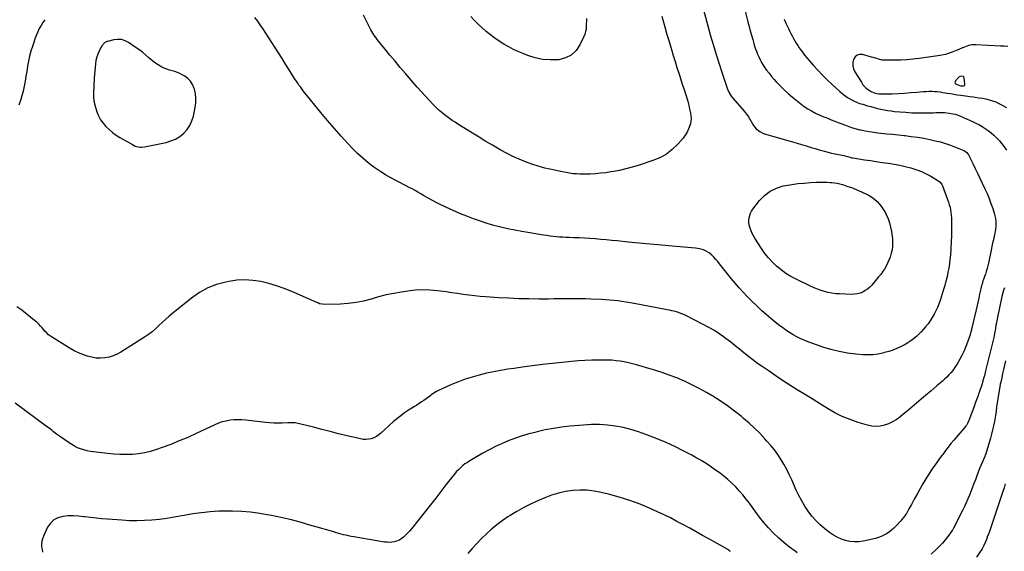
# Model space of a CAD drawing. Units: inches. Extents: x 1862693 to 1867933, y 400203 to 405540.
# Drawn here: x 1864904 to 1866000, y 400983 to 401575 of the extents above; entities that cross this region are included whole.
import ezdxf

# ---------------------------------------------------------------- set-up
doc = ezdxf.new("R2010")
doc.units = ezdxf.units.IN
doc.header["$MEASUREMENT"] = 0
for name, color, linetype in [('1', 7, 'Continuous'), ('7', 7, 'Continuous'), ('8', 7, 'Continuous')]:
    doc.layers.add(name, color=color, linetype=linetype)

msp = doc.modelspace()

# ---------------------------------------------------------------- linework, layer by layer
at = {"layer": '1', "color": 18}
for points in [[(1865067.3, 401519.8, 1914), (1865064.4, 401521, 1914), (1865061.7, 401522.3, 1914), (1865060.8, 401522.8, 1914), (1865057.7, 401524.6, 1914), (1865054.7, 401526.5, 1914), (1865051.8, 401528.7, 1914), (1865049.1, 401531, 1914), (1865047.3, 401532.7, 1914), (1865043.7, 401535.8, 1914), (1865040.1, 401538.9, 1914), (1865036.2, 401541.8, 1914), (1865032.3, 401544.5, 1914), (1865024.7, 401549.7, 1914), (1865020.8, 401551.6, 1914), (1865016.8, 401552.9, 1914), (1865012.6, 401553.1, 1914), (1865008.3, 401552.6, 1914), (1865001.3, 401550.8, 1914), (1865000.4, 401550.6, 1914), (1864997.9, 401549.2, 1914), (1864996.6, 401547.9, 1914), (1864996, 401547.2, 1914), (1864995.5, 401546.4, 1914), (1864992.5, 401540.9, 1914), (1864990.8, 401537.3, 1914), (1864989.4, 401533.6, 1914), (1864988.5, 401529.7, 1914), (1864987.9, 401525.7, 1914), (1864986.6, 401509.9, 1914), (1864986.4, 401507.2, 1914), (1864986.2, 401504.5, 1914), (1864986.1, 401501.8, 1914), (1864986, 401499, 1914), (1864985.9, 401495.7, 1914), (1864985.9, 401493.6, 1914), (1864985.7, 401489.5, 1914), (1864985.8, 401487.4, 1914), (1864986.3, 401483.3, 1914), (1864986.8, 401481.3, 1914), (1864989.6, 401472.4, 1914), (1864991.4, 401467.9, 1914), (1864993.6, 401463.6, 1914), (1864996.4, 401459.7, 1914), (1864999.6, 401456, 1914), (1865003.2, 401452.6, 1914), (1865006.9, 401449.4, 1914), (1865010.9, 401446.6, 1914), (1865015.1, 401444, 1914), (1865029.1, 401435.9, 1914), (1865032.3, 401434.4, 1914), (1865033.9, 401433.9, 1914), (1865037.3, 401433.2, 1914), (1865039, 401433.1, 1914), (1865042.4, 401433.4, 1914), (1865066.5, 401438.4, 1914), (1865071.9, 401440, 1914), (1865077.1, 401442.1, 1914), (1865081.8, 401445.1, 1914), (1865086.2, 401448.6, 1914), (1865090, 401452.7, 1914), (1865093.1, 401457.3, 1914), (1865095.3, 401462.3, 1914), (1865097, 401467.7, 1914), (1865098.9, 401477.2, 1914), (1865099.6, 401482.3, 1914), (1865099.7, 401487.4, 1914), (1865099.2, 401492.5, 1914), (1865098.1, 401497.5, 1914), (1865097.8, 401498.6, 1914), (1865096.1, 401502.7, 1914), (1865093.8, 401506.4, 1914), (1865090.8, 401509.5, 1914), (1865087.3, 401512.2, 1914), (1865084.6, 401513.8, 1914), (1865081.9, 401515.2, 1914), (1865079.1, 401516.4, 1914), (1865076.2, 401517.4, 1914), (1865073.2, 401518.2, 1914), (1865070.2, 401518.9, 1914), (1865067.3, 401519.8, 1914)], [(1865955.6, 401501.9, 1908), (1865955.8, 401502.5, 1908), (1865955.9, 401503.1, 1908), (1865955.1, 401510.2, 1908), (1865954.3, 401511.8, 1908), (1865952.6, 401512.3, 1908), (1865949.6, 401511.3, 1908), (1865948.8, 401510.6, 1908), (1865945.4, 401507, 1908), (1865944.8, 401504.9, 1908), (1865945.2, 401504, 1908), (1865947.1, 401502.7, 1908), (1865950.9, 401501.4, 1908), (1865952.9, 401501.2, 1908), (1865954.5, 401501.3, 1908), (1865955.6, 401501.9, 1908)]]:
    msp.add_polyline3d(points, dxfattribs=at)
at = {"layer": '7', "color": 18}
for points in [[(1865710, 401589, 1914), (1865714.3, 401572.5, 1914), (1865715.6, 401567.6, 1914), (1865716.9, 401562.7, 1914), (1865718.2, 401557.8, 1914), (1865719.6, 401552.9, 1914), (1865720.4, 401549.9, 1914), (1865721.4, 401546.5, 1914), (1865722.5, 401543.2, 1914), (1865723.7, 401540, 1914), (1865724.9, 401536.7, 1914), (1865726.3, 401533.5, 1914), (1865727.8, 401530.4, 1914), (1865729.5, 401527.4, 1914), (1865731.4, 401524.4, 1914), (1865732.5, 401522.7, 1914), (1865735.1, 401519, 1914), (1865737.8, 401515.3, 1914), (1865740.6, 401511.8, 1914), (1865743.6, 401508.4, 1914), (1865745.9, 401505.9, 1914), (1865750.2, 401501.4, 1914), (1865754.6, 401497, 1914), (1865759.2, 401492.9, 1914), (1865763.9, 401488.9, 1914), (1865773.3, 401481.3, 1914), (1865777.1, 401478.4, 1914), (1865780.9, 401475.8, 1914), (1865785, 401473.4, 1914), (1865789.4, 401471.1, 1914), (1865793.6, 401469.2, 1914), (1865797.8, 401467.3, 1914), (1865802.1, 401465.6, 1914), (1865806.3, 401463.8, 1914), (1865807.1, 401463.5, 1914), (1865811, 401462, 1914), (1865814.9, 401460.5, 1914), (1865818.9, 401459, 1914), (1865822.8, 401457.5, 1914), (1865826.8, 401456, 1914), (1865830.8, 401454.7, 1914), (1865834.8, 401453.6, 1914), (1865838.9, 401452.5, 1914), (1865840.1, 401452.3, 1914), (1865844.8, 401451.3, 1914), (1865849.5, 401450.4, 1914), (1865854.3, 401449.7, 1914), (1865859, 401449.1, 1914), (1865862.4, 401448.7, 1914), (1865868.9, 401448, 1914), (1865875.4, 401447.4, 1914), (1865881.9, 401446.7, 1914), (1865888.3, 401446.1, 1914), (1865889.3, 401446, 1914), (1865896.2, 401445.1, 1914), (1865903.2, 401444.2, 1914), (1865910.1, 401443, 1914), (1865916.9, 401441.6, 1914), (1865922.9, 401440.3, 1914), (1865928.6, 401438.9, 1914), (1865934.3, 401437.3, 1914), (1865939.9, 401435.4, 1914), (1865945.5, 401433.2, 1914), (1865954.5, 401429.5, 1914), (1865955.4, 401429, 1914), (1865958, 401427.2, 1914), (1865959.3, 401425.6, 1914), (1865959.9, 401424.7, 1914), (1865960.4, 401423.8, 1914), (1865964.7, 401414.9, 1914), (1865967.4, 401409.5, 1914), (1865970, 401404, 1914), (1865972.6, 401398.6, 1914), (1865975.1, 401393.2, 1914), (1865978.1, 401386.7, 1914), (1865980.5, 401381.4, 1914), (1865982.8, 401376, 1914), (1865984.8, 401370.5, 1914), (1865986.8, 401365, 1914), (1865988.5, 401359.7, 1914), (1865989.3, 401356.8, 1914), (1865990, 401353.8, 1914), (1865990.3, 401350.8, 1914), (1865990.4, 401347.8, 1914), (1865990.3, 401344.8, 1914), (1865990.1, 401341.7, 1914), (1865989.6, 401338.8, 1914), (1865989, 401335.8, 1914), (1865988.5, 401334, 1914), (1865987.6, 401330.1, 1914), (1865986.7, 401326.2, 1914), (1865985.8, 401322.4, 1914), (1865985, 401318.5, 1914), (1865982, 401304, 1914), (1865981.3, 401300.9, 1914), (1865980.6, 401297.9, 1914), (1865979.7, 401294.8, 1914), (1865978.7, 401291.8, 1914), (1865977.8, 401289.3, 1914), (1865976.6, 401285.9, 1914), (1865976, 401284.2, 1914), (1865974.9, 401280.7, 1914), (1865974.4, 401279, 1914), (1865973.5, 401275.5, 1914), (1865972.2, 401269.6, 1914), (1865971.2, 401264.9, 1914), (1865970.1, 401260.1, 1914), (1865969.1, 401255.4, 1914), (1865968, 401250.7, 1914), (1865963.3, 401230.6, 1914), (1865963.1, 401229.8, 1914), (1865962.6, 401227.4, 1914), (1865962.1, 401225.7, 1914), (1865961.9, 401224.9, 1914), (1865961.6, 401224.2, 1914), (1865958.8, 401216, 1914), (1865957, 401211.2, 1914), (1865955, 401206.4, 1914), (1865952.8, 401201.8, 1914), (1865950.4, 401197.2, 1914), (1865948, 401193.1, 1914), (1865946.3, 401190.2, 1914), (1865944.4, 401187.4, 1914), (1865942.4, 401184.7, 1914), (1865940.3, 401182.1, 1914), (1865938.1, 401179.6, 1914), (1865935.8, 401177.2, 1914), (1865933.3, 401174.9, 1914), (1865930.8, 401172.6, 1914), (1865928.7, 401170.8, 1914), (1865925.1, 401167.7, 1914), (1865921.4, 401164.6, 1914), (1865917.8, 401161.5, 1914), (1865914.2, 401158.5, 1914), (1865907.2, 401152.5, 1914), (1865902, 401148.1, 1914), (1865896.8, 401143.7, 1914), (1865891.6, 401139.3, 1914), (1865886.3, 401135, 1914), (1865883.4, 401132.6, 1914), (1865879.4, 401129.7, 1914), (1865875.3, 401127.2, 1914), (1865870.9, 401125.2, 1914), (1865866.3, 401123.5, 1914), (1865861.6, 401122.5, 1914), (1865856.9, 401122.1, 1914), (1865852.2, 401122.5, 1914), (1865847.4, 401123.5, 1914), (1865836.9, 401126.7, 1914), (1865828.1, 401129.8, 1914), (1865819.4, 401133.3, 1914), (1865811.1, 401137.5, 1914), (1865803, 401142.1, 1914), (1865795, 401147.1, 1914), (1865787, 401152.1, 1914), (1865779, 401157, 1914), (1865771, 401162, 1914), (1865770.4, 401162.4, 1914), (1865762.2, 401167.5, 1914), (1865754, 401172.8, 1914), (1865745.9, 401178.2, 1914), (1865737.8, 401183.6, 1914), (1865730.1, 401188.9, 1914), (1865724.9, 401192.5, 1914), (1865719.8, 401196.3, 1914), (1865714.8, 401200.2, 1914), (1865709.9, 401204.1, 1914), (1865705, 401208.1, 1914), (1865700.1, 401212.1, 1914), (1865695.1, 401216, 1914), (1865690.1, 401219.8, 1914), (1865688.7, 401220.9, 1914), (1865682.9, 401225, 1914), (1865677, 401228.9, 1914), (1865670.8, 401232.5, 1914), (1865664.5, 401235.9, 1914), (1865644.3, 401246, 1914), (1865641.9, 401247.1, 1914), (1865639.5, 401248.1, 1914), (1865637, 401249, 1914), (1865634.6, 401249.8, 1914), (1865632, 401250.5, 1914), (1865629.5, 401251.1, 1914), (1865626.9, 401251.7, 1914), (1865624.4, 401252.2, 1914), (1865587.7, 401259.1, 1914), (1865583.2, 401259.9, 1914), (1865578.6, 401260.6, 1914), (1865574.1, 401261.3, 1914), (1865569.5, 401261.9, 1914), (1865565, 401262.4, 1914), (1865560.4, 401262.9, 1914), (1865555.8, 401263.2, 1914), (1865551.2, 401263.5, 1914), (1865539.5, 401264, 1914), (1865533.6, 401264.2, 1914), (1865527.7, 401264.4, 1914), (1865521.8, 401264.4, 1914), (1865515.9, 401264.4, 1914), (1865510, 401264.3, 1914), (1865504.1, 401264.2, 1914), (1865498.2, 401264.2, 1914), (1865492.3, 401264.1, 1914), (1865481.7, 401264.1, 1914), (1865470.5, 401264.2, 1914), (1865459.3, 401264.4, 1914), (1865448.1, 401264.9, 1914), (1865436.9, 401265.5, 1914), (1865422.6, 401266.4, 1914), (1865416.2, 401266.9, 1914), (1865409.9, 401267.6, 1914), (1865403.6, 401268.3, 1914), (1865397.2, 401269.2, 1914), (1865390.9, 401270.2, 1914), (1865384.6, 401271.1, 1914), (1865378.3, 401272, 1914), (1865372, 401272.8, 1914), (1865368.3, 401273.3, 1914), (1865360.1, 401274, 1914), (1865352, 401274.3, 1914), (1865343.8, 401273.8, 1914), (1865335.7, 401272.9, 1914), (1865328.8, 401271.9, 1914), (1865320.2, 401270.4, 1914), (1865311.7, 401268.6, 1914), (1865303.2, 401266.5, 1914), (1865294.9, 401264.1, 1914), (1865286.5, 401261.8, 1914), (1865278, 401260.1, 1914), (1865269.4, 401259, 1914), (1865260.7, 401258.5, 1914), (1865242.8, 401258.1, 1914), (1865240.6, 401258.2, 1914), (1865237.4, 401258.9, 1914), (1865235.4, 401259.7, 1914), (1865234.4, 401260.1, 1914), (1865206.6, 401272.3, 1914), (1865198.1, 401275.7, 1914), (1865189.6, 401278.7, 1914), (1865180.9, 401281.3, 1914), (1865172, 401283.5, 1914), (1865163.1, 401284.8, 1914), (1865154.2, 401285.4, 1914), (1865145.3, 401285, 1914), (1865136.3, 401283.7, 1914), (1865133, 401283, 1914), (1865122.7, 401280.2, 1914), (1865112.9, 401276.4, 1914), (1865103.7, 401271.2, 1914), (1865094.9, 401265.1, 1914), (1865073.9, 401248.3, 1914), (1865069.9, 401245, 1914), (1865066.1, 401241.6, 1914), (1865062.3, 401238.1, 1914), (1865058.6, 401234.5, 1914), (1865054.8, 401230.9, 1914), (1865050.9, 401227.6, 1914), (1865046.8, 401224.5, 1914), (1865042.5, 401221.6, 1914), (1865016.2, 401205.1, 1914), (1865012, 401202.8, 1914), (1865007.6, 401200.9, 1914), (1865003, 401199.5, 1914), (1864998.2, 401198.6, 1914), (1864993.4, 401198.3, 1914), (1864988.6, 401198.4, 1914), (1864983.8, 401199.2, 1914), (1864979.1, 401200.3, 1914), (1864978.5, 401200.5, 1914), (1864973.7, 401202.2, 1914), (1864968.9, 401204.2, 1914), (1864964.3, 401206.6, 1914), (1864959.8, 401209.1, 1914), (1864938.9, 401221.9, 1914), (1864937.8, 401222.7, 1914), (1864935.7, 401224.3, 1914), (1864932.9, 401227.1, 1914), (1864932, 401228.1, 1914), (1864928.9, 401231.7, 1914), (1864926.8, 401234, 1914), (1864924.7, 401236.2, 1914), (1864922.5, 401238.2, 1914), (1864920.2, 401240.2, 1914), (1864905.9, 401251.5, 1914), (1864900.4, 401255.5, 1914)], [(1865664.6, 401587.6, 1916), (1865672.8, 401556.9, 1916), (1865675.8, 401546.4, 1916), (1865678.8, 401536.1, 1916), (1865682.1, 401525.7, 1916), (1865685.5, 401515.4, 1916), (1865691.7, 401497.7, 1916), (1865693.4, 401493.7, 1916), (1865695.8, 401490, 1916), (1865697.6, 401487.8, 1916), (1865710.1, 401473.3, 1916), (1865711.4, 401471.8, 1916), (1865713.1, 401469.3, 1916), (1865714.8, 401466.8, 1916), (1865720.6, 401457.4, 1916), (1865722.1, 401455.4, 1916), (1865723.6, 401453.6, 1916), (1865727.4, 401450.6, 1916), (1865731.7, 401448.4, 1916), (1865733.9, 401447.5, 1916), (1865736.3, 401446.7, 1916), (1865758.9, 401440.4, 1916), (1865763.9, 401439, 1916), (1865769, 401437.5, 1916), (1865774.1, 401436, 1916), (1865779.1, 401434.5, 1916), (1865780.2, 401434.1, 1916), (1865784.7, 401432.8, 1916), (1865789.2, 401431.5, 1916), (1865793.7, 401430.2, 1916), (1865798.2, 401428.9, 1916), (1865799.4, 401428.6, 1916), (1865803.3, 401427.6, 1916), (1865807.3, 401426.6, 1916), (1865811.3, 401425.7, 1916), (1865815.3, 401424.9, 1916), (1865821.3, 401423.8, 1916), (1865822.3, 401423.5, 1916), (1865826.6, 401422.3, 1916), (1865829.9, 401421.3, 1916), (1865830.6, 401421.2, 1916), (1865831.3, 401421.1, 1916), (1865844, 401419.1, 1916), (1865850.6, 401418.1, 1916), (1865857.2, 401417.1, 1916), (1865863.7, 401416.2, 1916), (1865870.3, 401415.2, 1916), (1865870.8, 401415.2, 1916), (1865877.1, 401414.1, 1916), (1865883.3, 401413, 1916), (1865889.5, 401411.6, 1916), (1865895.7, 401410, 1916), (1865896.9, 401409.7, 1916), (1865902.4, 401408, 1916), (1865907.7, 401406, 1916), (1865912.8, 401403.6, 1916), (1865917.8, 401400.9, 1916), (1865925.9, 401396.1, 1916), (1865928.2, 401394.2, 1916), (1865930, 401391.7, 1916), (1865930.4, 401390.8, 1916), (1865930.8, 401389.9, 1916), (1865936.6, 401374.9, 1916), (1865937.7, 401372, 1916), (1865938.5, 401369.1, 1916), (1865939.3, 401366.2, 1916), (1865939.9, 401363.3, 1916), (1865940.3, 401360.3, 1916), (1865940.7, 401357.3, 1916), (1865940.8, 401354.3, 1916), (1865940.9, 401351.2, 1916), (1865941, 401342.2, 1916), (1865941, 401334.9, 1916), (1865940.7, 401327.7, 1916), (1865940.3, 401320.4, 1916), (1865939.7, 401313.1, 1916), (1865939.2, 401308.5, 1916), (1865938.6, 401303.5, 1916), (1865937.9, 401298.6, 1916), (1865937, 401293.8, 1916), (1865936, 401288.9, 1916), (1865934.8, 401284.1, 1916), (1865933.5, 401279.3, 1916), (1865932.1, 401274.5, 1916), (1865930.6, 401269.8, 1916), (1865928.2, 401262.5, 1916), (1865926.7, 401258.5, 1916), (1865925.2, 401254.6, 1916), (1865923.4, 401250.8, 1916), (1865921.5, 401247.1, 1916), (1865919.5, 401243.4, 1916), (1865917.2, 401239.9, 1916), (1865914.8, 401236.5, 1916), (1865912.1, 401233.2, 1916), (1865909.9, 401230.6, 1916), (1865907.3, 401227.7, 1916), (1865904.6, 401224.9, 1916), (1865901.8, 401222.4, 1916), (1865898.8, 401219.9, 1916), (1865895.7, 401217.6, 1916), (1865892.5, 401215.5, 1916), (1865889.2, 401213.5, 1916), (1865885.8, 401211.7, 1916), (1865884.2, 401210.9, 1916), (1865879.9, 401209, 1916), (1865875.5, 401207.2, 1916), (1865871.1, 401205.7, 1916), (1865866.5, 401204.4, 1916), (1865864.6, 401203.9, 1916), (1865859.1, 401202.8, 1916), (1865853.5, 401202.1, 1916), (1865847.9, 401201.9, 1916), (1865842.2, 401202.1, 1916), (1865834.6, 401202.7, 1916), (1865825.2, 401203.9, 1916), (1865815.8, 401205.5, 1916), (1865806.7, 401207.9, 1916), (1865797.6, 401210.6, 1916), (1865786.6, 401214.4, 1916), (1865782.1, 401216.1, 1916), (1865777.6, 401217.9, 1916), (1865773.3, 401219.9, 1916), (1865768.9, 401222.1, 1916), (1865764.7, 401224.4, 1916), (1865760.6, 401226.9, 1916), (1865756.6, 401229.5, 1916), (1865752.7, 401232.3, 1916), (1865749.9, 401234.4, 1916), (1865744.8, 401238.4, 1916), (1865739.7, 401242.5, 1916), (1865734.7, 401246.8, 1916), (1865729.9, 401251.1, 1916), (1865723.8, 401256.9, 1916), (1865718.8, 401261.6, 1916), (1865714, 401266.5, 1916), (1865709.3, 401271.5, 1916), (1865704.6, 401276.6, 1916), (1865704.6, 401276.7, 1916), (1865700.1, 401281.8, 1916), (1865695.7, 401287, 1916), (1865691.4, 401292.3, 1916), (1865687.2, 401297.6, 1916), (1865682.7, 401303.3, 1916), (1865680.7, 401305.8, 1916), (1865678.6, 401308.2, 1916), (1865676.4, 401310.5, 1916), (1865674.1, 401312.8, 1916), (1865671, 401315.5, 1916), (1865667.1, 401317.9, 1916), (1865665, 401318.8, 1916), (1865660.5, 401320.1, 1916), (1865658.3, 401320.5, 1916), (1865655.9, 401320.8, 1916), (1865630.1, 401322.9, 1916), (1865617.9, 401323.9, 1916), (1865605.6, 401325, 1916), (1865593.4, 401326.2, 1916), (1865581.1, 401327.4, 1916), (1865568.8, 401328.7, 1916), (1865562.7, 401329.3, 1916), (1865556.6, 401329.8, 1916), (1865550.6, 401330.4, 1916), (1865544.5, 401330.9, 1916), (1865544.4, 401330.9, 1916), (1865538.4, 401331.3, 1916), (1865532.3, 401331.7, 1916), (1865526.3, 401332.1, 1916), (1865520.3, 401332.3, 1916), (1865515.3, 401332.5, 1916), (1865511.7, 401332.7, 1916), (1865508.2, 401332.9, 1916), (1865504.6, 401333.1, 1916), (1865501.1, 401333.4, 1916), (1865497.5, 401333.8, 1916), (1865494, 401334.2, 1916), (1865490.4, 401334.7, 1916), (1865486.9, 401335.2, 1916), (1865462.7, 401339.3, 1916), (1865454.8, 401340.7, 1916), (1865447, 401342.3, 1916), (1865439.3, 401344.1, 1916), (1865431.6, 401346, 1916), (1865423.9, 401348.3, 1916), (1865416.4, 401350.6, 1916), (1865408.9, 401353.3, 1916), (1865401.4, 401356.2, 1916), (1865394.3, 401359, 1916), (1865386.1, 401362.5, 1916), (1865378.1, 401366.2, 1916), (1865370.2, 401370.2, 1916), (1865362.4, 401374.3, 1916), (1865353.3, 401379.4, 1916), (1865350.1, 401381.2, 1916), (1865346.9, 401383, 1916), (1865343.7, 401384.8, 1916), (1865340.4, 401386.6, 1916), (1865337.2, 401388.3, 1916), (1865334, 401390.1, 1916), (1865330.7, 401391.7, 1916), (1865327.4, 401393.4, 1916), (1865322.3, 401395.9, 1916), (1865316.6, 401399, 1916), (1865310.9, 401402.2, 1916), (1865305.5, 401405.6, 1916), (1865300.1, 401409.3, 1916), (1865297.8, 401410.9, 1916), (1865291.5, 401415.7, 1916), (1865285.4, 401420.7, 1916), (1865279.7, 401426.1, 1916), (1865274.1, 401431.7, 1916), (1865269.2, 401437, 1916), (1865261.4, 401445.5, 1916), (1865253.7, 401454.1, 1916), (1865246.3, 401462.8, 1916), (1865238.9, 401471.7, 1916), (1865220.8, 401494, 1916), (1865219.2, 401496, 1916), (1865217.6, 401498, 1916), (1865216.1, 401500.1, 1916), (1865214.5, 401502.2, 1916), (1865213.1, 401504.3, 1916), (1865211.6, 401506.4, 1916), (1865210.2, 401508.6, 1916), (1865208.8, 401510.7, 1916), (1865203.6, 401519.2, 1916), (1865199.6, 401525.6, 1916), (1865195.6, 401531.9, 1916), (1865191.6, 401538.3, 1916), (1865187.5, 401544.6, 1916), (1865174.2, 401565.2, 1916), (1865171.4, 401569.3, 1916), (1865168.5, 401573.4, 1916), (1865165.5, 401577.4, 1916)], [(1864931.4, 401575, 1916), (1864929.4, 401571.7, 1916), (1864927.3, 401568.5, 1916), (1864925.4, 401565.1, 1916), (1864923.6, 401561.6, 1916), (1864922.1, 401558.1, 1916), (1864920.8, 401554.5, 1916), (1864917.8, 401545.3, 1916), (1864916.1, 401539.8, 1916), (1864914.6, 401534.4, 1916), (1864913.4, 401528.8, 1916), (1864912.4, 401523.2, 1916), (1864912.3, 401522.9, 1916), (1864911.4, 401517.4, 1916), (1864910.5, 401512, 1916), (1864909.5, 401506.5, 1916), (1864908.4, 401501, 1916), (1864907.3, 401495.6, 1916), (1864905.9, 401490.3, 1916), (1864904.3, 401485, 1916), (1864902.5, 401479.7, 1916)], [(1865618.4, 401578.9, 1918), (1865620.3, 401572.2, 1918), (1865622.2, 401565.4, 1918), (1865624.2, 401558.7, 1918), (1865626.2, 401551.9, 1918), (1865629.2, 401541.7, 1918), (1865631.2, 401535.1, 1918), (1865633.2, 401528.5, 1918), (1865635.2, 401521.9, 1918), (1865637.3, 401515.4, 1918), (1865638.4, 401512, 1918), (1865640, 401507.1, 1918), (1865641.6, 401502.3, 1918), (1865643.2, 401497.4, 1918), (1865644.7, 401492.5, 1918), (1865647.3, 401484.5, 1918), (1865648.1, 401481.1, 1918), (1865648.8, 401478.1, 1918), (1865649.4, 401475.5, 1918), (1865650.5, 401470.9, 1918), (1865650.9, 401468, 1918), (1865651.1, 401465, 1918), (1865650.8, 401462.1, 1918), (1865650.2, 401459.2, 1918), (1865649.6, 401457.2, 1918), (1865648.3, 401453.5, 1918), (1865646.6, 401449.9, 1918), (1865644.5, 401446.5, 1918), (1865642.1, 401443.3, 1918), (1865636.1, 401436.4, 1918), (1865630, 401430.5, 1918), (1865623.5, 401425.4, 1918), (1865616.2, 401421.3, 1918), (1865608.4, 401418.1, 1918), (1865592.2, 401412.8, 1918), (1865585.3, 401410.7, 1918), (1865578.5, 401408.9, 1918), (1865571.5, 401407.3, 1918), (1865564.5, 401406, 1918), (1865561.8, 401405.5, 1918), (1865556.1, 401404.7, 1918), (1865550.3, 401404, 1918), (1865544.6, 401403.5, 1918), (1865538.8, 401403.1, 1918), (1865535.1, 401403, 1918), (1865531.2, 401402.9, 1918), (1865527.3, 401403, 1918), (1865523.4, 401403.3, 1918), (1865519.5, 401403.6, 1918), (1865515.7, 401404.2, 1918), (1865511.8, 401404.8, 1918), (1865508, 401405.5, 1918), (1865504.1, 401406.3, 1918), (1865495.6, 401408.1, 1918), (1865488.2, 401409.9, 1918), (1865480.9, 401411.9, 1918), (1865473.7, 401414.3, 1918), (1865466.5, 401416.8, 1918), (1865459.5, 401419.7, 1918), (1865452.5, 401422.8, 1918), (1865445.7, 401426.3, 1918), (1865439.1, 401429.9, 1918), (1865437.3, 401430.9, 1918), (1865429.9, 401435.3, 1918), (1865422.5, 401439.6, 1918), (1865415.1, 401444.1, 1918), (1865407.8, 401448.6, 1918), (1865391.4, 401458.8, 1918), (1865388.3, 401460.8, 1918), (1865385.2, 401462.8, 1918), (1865382.1, 401464.9, 1918), (1865379.1, 401467.1, 1918), (1865376.2, 401469.3, 1918), (1865373.4, 401471.7, 1918), (1865370.6, 401474.1, 1918), (1865368, 401476.7, 1918), (1865364, 401480.7, 1918), (1865359.4, 401485.4, 1918), (1865354.9, 401490.2, 1918), (1865350.5, 401495.1, 1918), (1865346.1, 401500, 1918), (1865332.9, 401515.2, 1918), (1865327.1, 401521.9, 1918), (1865321.4, 401528.7, 1918), (1865315.7, 401535.6, 1918), (1865310.1, 401542.5, 1918), (1865301.6, 401553, 1918), (1865300.3, 401554.7, 1918), (1865297.9, 401558.3, 1918), (1865295.6, 401561.9, 1918), (1865294.6, 401563.8, 1918), (1865292.6, 401567.6, 1918), (1865289, 401574.7, 1918), (1865286.2, 401580.1, 1918)], [(1865754.5, 401575.6, 1912), (1865756.9, 401570.3, 1912), (1865759.3, 401565.3, 1912), (1865760.6, 401562.5, 1912), (1865762, 401559.7, 1912), (1865763.5, 401556.9, 1912), (1865765, 401554.2, 1912), (1865766.5, 401551.5, 1912), (1865768.1, 401548.8, 1912), (1865769.8, 401546.2, 1912), (1865771.5, 401543.6, 1912), (1865772.6, 401542.1, 1912), (1865774.9, 401538.8, 1912), (1865777.3, 401535.5, 1912), (1865779.8, 401532.4, 1912), (1865782.5, 401529.4, 1912), (1865787.1, 401524.3, 1912), (1865792.2, 401518.8, 1912), (1865797.4, 401513.4, 1912), (1865802.7, 401508.1, 1912), (1865808.1, 401503, 1912), (1865816.5, 401495.2, 1912), (1865819.3, 401492.8, 1912), (1865822.2, 401490.5, 1912), (1865825.3, 401488.4, 1912), (1865828.5, 401486.5, 1912), (1865831.9, 401484.8, 1912), (1865835.2, 401483.2, 1912), (1865838.7, 401481.9, 1912), (1865842.3, 401480.8, 1912), (1865847.4, 401479.2, 1912), (1865851.1, 401478.2, 1912), (1865854.8, 401477.2, 1912), (1865858.6, 401476.3, 1912), (1865862.3, 401475.4, 1912), (1865866.1, 401474.7, 1912), (1865869.8, 401474, 1912), (1865873.6, 401473.5, 1912), (1865877.4, 401473, 1912), (1865883.5, 401472.4, 1912), (1865890.1, 401471.9, 1912), (1865896.8, 401471.5, 1912), (1865903.4, 401471.3, 1912), (1865910.1, 401471.3, 1912), (1865918.4, 401471.5, 1912), (1865920.9, 401471.5, 1912), (1865923.4, 401471.6, 1912), (1865925.9, 401471.6, 1912), (1865928.4, 401471.7, 1912), (1865930.9, 401471.7, 1912), (1865933.4, 401471.6, 1912), (1865938.4, 401471.1, 1912), (1865942.5, 401470.4, 1912), (1865945.4, 401469.7, 1912), (1865948.3, 401468.7, 1912), (1865951.1, 401467.6, 1912), (1865964.2, 401461.8, 1912), (1865967.9, 401460, 1912), (1865971.5, 401458.2, 1912), (1865975.1, 401456.1, 1912), (1865978.5, 401453.9, 1912), (1865981.8, 401451.5, 1912), (1865985, 401449, 1912), (1865988.1, 401446.3, 1912), (1865991.1, 401443.5, 1912), (1865994.3, 401440.1, 1912), (1865997.1, 401436.8, 1912), (1865999.7, 401433.4, 1912), (1866002.2, 401429.9, 1912)], [(1865717.1, 401359.6, 1918), (1865718.3, 401362, 1918), (1865719.8, 401364.2, 1918), (1865727.2, 401373.6, 1918), (1865732.8, 401379.4, 1918), (1865739, 401384.1, 1918), (1865746, 401387.5, 1918), (1865753.7, 401389.9, 1918), (1865756.1, 401390.3, 1918), (1865763, 401391.5, 1918), (1865770, 401392.5, 1918), (1865777, 401393.2, 1918), (1865784, 401393.7, 1918), (1865790.1, 401394, 1918), (1865794.1, 401394.1, 1918), (1865798, 401394.2, 1918), (1865802, 401394.1, 1918), (1865805.9, 401393.9, 1918), (1865807.6, 401393.8, 1918), (1865810.6, 401393.5, 1918), (1865813.7, 401393.1, 1918), (1865816.7, 401392.4, 1918), (1865819.6, 401391.5, 1918), (1865823.5, 401390.2, 1918), (1865825.5, 401389.5, 1918), (1865829.5, 401388.1, 1918), (1865831.5, 401387.3, 1918), (1865835.4, 401385.8, 1918), (1865837.3, 401384.9, 1918), (1865845.6, 401381.3, 1918), (1865849.1, 401379.5, 1918), (1865852.4, 401377.5, 1918), (1865855.4, 401375.2, 1918), (1865858.3, 401372.5, 1918), (1865860.8, 401369.6, 1918), (1865863.2, 401366.5, 1918), (1865865.3, 401363.3, 1918), (1865867.3, 401359.9, 1918), (1865868.2, 401358, 1918), (1865870.3, 401353.5, 1918), (1865872, 401348.8, 1918), (1865873.2, 401344.1, 1918), (1865874, 401339.2, 1918), (1865875.1, 401331, 1918), (1865875.3, 401327, 1918), (1865875.3, 401322.9, 1918), (1865874.8, 401318.9, 1918), (1865873.9, 401315, 1918), (1865872.6, 401310.6, 1918), (1865871.3, 401307.2, 1918), (1865869.8, 401303.9, 1918), (1865868.1, 401300.7, 1918), (1865866.2, 401297.5, 1918), (1865864.2, 401294.5, 1918), (1865862.1, 401291.5, 1918), (1865859.8, 401288.7, 1918), (1865852.1, 401279.5, 1918), (1865849.9, 401277.2, 1918), (1865847.5, 401275.1, 1918), (1865844.9, 401273.4, 1918), (1865842.1, 401271.8, 1918), (1865839.1, 401270.7, 1918), (1865836, 401269.9, 1918), (1865832.9, 401269.4, 1918), (1865829.7, 401269.3, 1918), (1865816.1, 401269.7, 1918), (1865812, 401270, 1918), (1865807.8, 401270.5, 1918), (1865803.7, 401271.3, 1918), (1865799.7, 401272.4, 1918), (1865795.7, 401273.6, 1918), (1865791.8, 401275, 1918), (1865787.9, 401276.6, 1918), (1865784.1, 401278.3, 1918), (1865767.9, 401286.1, 1918), (1865762.2, 401289.2, 1918), (1865756.6, 401292.5, 1918), (1865751.4, 401296.4, 1918), (1865746.3, 401300.5, 1918), (1865741.7, 401305, 1918), (1865737.2, 401309.8, 1918), (1865733.2, 401314.9, 1918), (1865729.5, 401320.2, 1918), (1865722, 401331.7, 1918), (1865720.4, 401334.4, 1918), (1865719, 401337.2, 1918), (1865717.8, 401340.1, 1918), (1865716.7, 401343.1, 1918), (1865716.4, 401344, 1918), (1865715.8, 401346.6, 1918), (1865715.4, 401349.3, 1918), (1865715.4, 401351.9, 1918), (1865715.6, 401354.6, 1918), (1865716.3, 401357.2, 1918), (1865717.1, 401359.6, 1918)], [(1866000.1, 401276.6, 1912), (1865998.6, 401272.7, 1912), (1865998, 401270.8, 1912), (1865997, 401266.8, 1912), (1865994.8, 401256, 1912), (1865994, 401252.5, 1912), (1865993.3, 401249, 1912), (1865992.6, 401245.6, 1912), (1865991.9, 401242.1, 1912), (1865990.9, 401237.7, 1912), (1865990.4, 401235.2, 1912), (1865989.8, 401231.4, 1912), (1865989.4, 401229, 1912), (1865989.2, 401227.7, 1912), (1865988.5, 401223.5, 1912), (1865988, 401221.3, 1912), (1865987, 401216.9, 1912), (1865978.9, 401184, 1912), (1865978.6, 401182.4, 1912), (1865977.6, 401178.5, 1912), (1865977.4, 401177.7, 1912), (1865976, 401172.9, 1912), (1865975.1, 401169.7, 1912), (1865974.1, 401166.5, 1912), (1865973, 401163.4, 1912), (1865971.9, 401160.2, 1912), (1865971.5, 401159.2, 1912), (1865970.1, 401155.5, 1912), (1865968.7, 401151.8, 1912), (1865967.4, 401148.2, 1912), (1865966, 401144.5, 1912), (1865960.3, 401128.8, 1912), (1865960, 401128, 1912), (1865958.8, 401125.5, 1912), (1865957.9, 401124, 1912), (1865957.4, 401123.3, 1912), (1865956.9, 401122.6, 1912), (1865943.5, 401107, 1912), (1865940.3, 401103.1, 1912), (1865937.2, 401099.2, 1912), (1865934.1, 401095.3, 1912), (1865931.2, 401091.2, 1912), (1865930.2, 401090, 1912), (1865927.7, 401086.6, 1912), (1865925.3, 401083.1, 1912), (1865922.8, 401079.7, 1912), (1865920.3, 401076.3, 1912), (1865917.9, 401072.8, 1912), (1865915.6, 401069.3, 1912), (1865913.3, 401065.7, 1912), (1865911.2, 401062.1, 1912), (1865908.9, 401058.2, 1912), (1865905.7, 401052.5, 1912), (1865902.6, 401046.8, 1912), (1865899.5, 401041.2, 1912), (1865896.4, 401035.5, 1912), (1865893.6, 401030.4, 1912), (1865890.7, 401025.5, 1912), (1865887.5, 401020.8, 1912), (1865883.9, 401016.4, 1912), (1865880, 401012.2, 1912), (1865876.6, 401008.9, 1912), (1865874.1, 401006.7, 1912), (1865871.5, 401004.6, 1912), (1865868.7, 401002.8, 1912), (1865865.7, 401001.1, 1912), (1865862.7, 400999.7, 1912), (1865859.6, 400998.5, 1912), (1865856.4, 400997.5, 1912), (1865853.1, 400996.7, 1912), (1865842.7, 400994.6, 1912), (1865837.8, 400993.9, 1912), (1865832.8, 400993.8, 1912), (1865827.9, 400994.3, 1912), (1865823, 400995.3, 1912), (1865818.3, 400996.9, 1912), (1865813.7, 400998.9, 1912), (1865809.4, 401001.4, 1912), (1865805.3, 401004.2, 1912), (1865800, 401008.3, 1912), (1865794.9, 401012.7, 1912), (1865790, 401017.4, 1912), (1865785.6, 401022.5, 1912), (1865781.4, 401027.8, 1912), (1865777.7, 401033.5, 1912), (1865774.2, 401039.3, 1912), (1865771, 401045.3, 1912), (1865768.1, 401051.5, 1912), (1865763.1, 401063, 1912), (1865760.4, 401068.8, 1912), (1865757.5, 401074.5, 1912), (1865754.4, 401080.2, 1912), (1865751.1, 401085.7, 1912), (1865747.5, 401091, 1912), (1865743.8, 401096.2, 1912), (1865739.7, 401101.2, 1912), (1865735.5, 401106, 1912), (1865733.1, 401108.6, 1912), (1865727.4, 401114.6, 1912), (1865721.6, 401120.3, 1912), (1865715.5, 401125.9, 1912), (1865709.4, 401131.2, 1912), (1865707, 401133.3, 1912), (1865699.3, 401139.3, 1912), (1865691.5, 401145.2, 1912), (1865683.4, 401150.6, 1912), (1865675.1, 401155.8, 1912), (1865668.1, 401159.9, 1912), (1865660.1, 401164.5, 1912), (1865651.9, 401168.7, 1912), (1865643.6, 401172.6, 1912), (1865635.1, 401176.2, 1912), (1865626.5, 401179.5, 1912), (1865617.8, 401182.6, 1912), (1865609, 401185.4, 1912), (1865600.2, 401188, 1912), (1865590.4, 401190.7, 1912), (1865585.9, 401191.9, 1912), (1865581.3, 401193, 1912), (1865576.7, 401194, 1912), (1865572.1, 401194.8, 1912), (1865567.5, 401195.4, 1912), (1865562.8, 401195.9, 1912), (1865558.1, 401196.1, 1912), (1865553.5, 401196.2, 1912), (1865547.8, 401196.2, 1912), (1865540.4, 401196.1, 1912), (1865532.9, 401195.8, 1912), (1865525.4, 401195.3, 1912), (1865517.9, 401194.6, 1912), (1865500.4, 401192.8, 1912), (1865488.8, 401191.5, 1912), (1865477.2, 401190.1, 1912), (1865465.6, 401188.6, 1912), (1865454, 401186.9, 1912), (1865447, 401185.9, 1912), (1865439, 401184.6, 1912), (1865431, 401183.1, 1912), (1865423.1, 401181.4, 1912), (1865415.1, 401179.4, 1912), (1865407.3, 401177.2, 1912), (1865399.6, 401174.7, 1912), (1865392, 401171.9, 1912), (1865384.4, 401168.8, 1912), (1865373.8, 401164.2, 1912), (1865370.6, 401162.7, 1912), (1865367.5, 401161.1, 1912), (1865364.6, 401159.2, 1912), (1865361.7, 401157.3, 1912), (1865361.1, 401156.8, 1912), (1865358.6, 401155, 1912), (1865356, 401153.1, 1912), (1865353.5, 401151.3, 1912), (1865350.9, 401149.5, 1912), (1865348.3, 401147.7, 1912), (1865345.6, 401146, 1912), (1865343, 401144.3, 1912), (1865340.3, 401142.6, 1912), (1865336.6, 401140.3, 1912), (1865332.1, 401137.3, 1912), (1865327.8, 401134.2, 1912), (1865323.6, 401130.9, 1912), (1865319.5, 401127.4, 1912), (1865305.7, 401114.7, 1912), (1865303.3, 401112.8, 1912), (1865300.7, 401111.1, 1912), (1865297.9, 401109.7, 1912), (1865295, 401108.6, 1912), (1865292, 401108, 1912), (1865289, 401107.6, 1912), (1865285.9, 401107.8, 1912), (1865282.9, 401108.3, 1912), (1865268, 401111.9, 1912), (1865258.6, 401114.2, 1912), (1865249.3, 401116.5, 1912), (1865239.9, 401118.9, 1912), (1865230.5, 401121.3, 1912), (1865215, 401125.3, 1912), (1865210.1, 401126.1, 1912), (1865205.2, 401126.2, 1912), (1865201.9, 401126.1, 1912), (1865195.8, 401125.9, 1912), (1865191.1, 401125.8, 1912), (1865186.5, 401125.8, 1912), (1865181.8, 401126.1, 1912), (1865177.1, 401126.5, 1912), (1865155.5, 401129.1, 1912), (1865151, 401129.5, 1912), (1865146.6, 401129.6, 1912), (1865142.1, 401129.5, 1912), (1865137.7, 401129.1, 1912), (1865133.3, 401128.3, 1912), (1865129, 401127.3, 1912), (1865124.8, 401125.9, 1912), (1865120.7, 401124.2, 1912), (1865099.9, 401114.3, 1912), (1865090.6, 401110.1, 1912), (1865081.2, 401106.1, 1912), (1865071.7, 401102.3, 1912), (1865062.1, 401098.7, 1912), (1865055.8, 401096.5, 1912), (1865049.3, 401094.5, 1912), (1865042.6, 401092.8, 1912), (1865035.8, 401091.8, 1912), (1865029, 401091.1, 1912), (1865022.1, 401090.9, 1912), (1865015.2, 401090.9, 1912), (1865008.4, 401091.3, 1912), (1865001.5, 401092, 1912), (1864985.7, 401094, 1912), (1864982, 401094.5, 1912), (1864978.5, 401095.2, 1912), (1864974.9, 401096.2, 1912), (1864971.4, 401097.3, 1912), (1864968, 401098.6, 1912), (1864964.7, 401100.2, 1912), (1864961.6, 401102, 1912), (1864958.5, 401103.9, 1912), (1864948, 401111.3, 1912), (1864944.6, 401113.8, 1912), (1864941.3, 401116.3, 1912), (1864939.6, 401117.7, 1912), (1864936.3, 401120.2, 1912), (1864934.6, 401121.5, 1912), (1864898.5, 401148.3, 1912)], [(1866000.8, 401058.2, 1908), (1865999.4, 401054, 1908), (1865998, 401049.7, 1908), (1865996.6, 401045.5, 1908), (1865982.7, 401004.3, 1908), (1865981.8, 401001.7, 1908), (1865980.8, 400999, 1908), (1865979.8, 400996.4, 1908), (1865978.7, 400993.8, 1908), (1865976.8, 400989.6, 1908), (1865974.9, 400986, 1908), (1865973.8, 400984.3, 1908), (1865973.3, 400983.5, 1908), (1865968.9, 400976.6, 1908)], [(1865694.7, 400983, 1908), (1865694.5, 400983.3, 1908), (1865693.9, 400983.7, 1908), (1865692.8, 400984.6, 1908), (1865692.5, 400984.8, 1908), (1865670.7, 400997.1, 1908), (1865663.6, 401001, 1908), (1865656.6, 401005, 1908), (1865649.5, 401008.9, 1908), (1865642.4, 401012.8, 1908), (1865635.3, 401016.6, 1908), (1865628.2, 401020.4, 1908), (1865620.9, 401023.9, 1908), (1865613.6, 401027.3, 1908), (1865605.5, 401030.9, 1908), (1865594.2, 401035.6, 1908), (1865582.8, 401039.9, 1908), (1865571.1, 401043.6, 1908), (1865559.2, 401046.9, 1908), (1865551.1, 401048.8, 1908), (1865543.2, 401050.3, 1908), (1865535.3, 401051.3, 1908), (1865527.3, 401051.4, 1908), (1865519.2, 401050.9, 1908), (1865511.3, 401049.7, 1908), (1865503.4, 401048, 1908), (1865495.8, 401045.6, 1908), (1865488.2, 401042.8, 1908), (1865481.3, 401039.9, 1908), (1865473.1, 401036.1, 1908), (1865465, 401032.1, 1908), (1865457.2, 401027.7, 1908), (1865449.5, 401023, 1908), (1865447, 401021.5, 1908), (1865440.8, 401017.2, 1908), (1865434.7, 401012.7, 1908), (1865428.9, 401007.9, 1908), (1865423.3, 401002.8, 1908), (1865417.8, 400997.5, 1908), (1865412.5, 400992.1, 1908), (1865407.4, 400986.5, 1908), (1865402.4, 400980.8, 1908)]]:
    msp.add_polyline3d(points, dxfattribs=at)
at = {"layer": '8', "color": 18}
for points in [[(1865534.6, 401576.2, 1920), (1865534.5, 401573.2, 1920), (1865534.4, 401570.3, 1920), (1865534.4, 401567.4, 1920), (1865534.1, 401564.6, 1920), (1865533.6, 401561.8, 1920), (1865532.7, 401559, 1920), (1865531.7, 401556.4, 1920), (1865527.2, 401546.9, 1920), (1865522.9, 401540.6, 1920), (1865517.7, 401535.6, 1920), (1865511.2, 401532.5, 1920), (1865503.9, 401530.5, 1920), (1865502.7, 401530.4, 1920), (1865494.2, 401530.2, 1920), (1865485.8, 401530.8, 1920), (1865477.5, 401532.5, 1920), (1865469.4, 401535.1, 1920), (1865464.8, 401536.9, 1920), (1865459.1, 401539.3, 1920), (1865453.5, 401541.8, 1920), (1865448.1, 401544.7, 1920), (1865442.7, 401547.7, 1920), (1865442.4, 401547.9, 1920), (1865437.3, 401551.1, 1920), (1865432.4, 401554.5, 1920), (1865427.6, 401558.1, 1920), (1865423, 401561.9, 1920), (1865418.5, 401565.8, 1920), (1865414.1, 401569.9, 1920), (1865409.8, 401574.1, 1920), (1865405.7, 401578.4, 1920)], [(1866003.7, 401545.2, 1910), (1865999.6, 401545.4, 1910), (1865995.5, 401545.6, 1910), (1865967.9, 401546.9, 1910), (1865964, 401546.9, 1910), (1865961.4, 401546.6, 1910), (1865959, 401545.9, 1910), (1865955.4, 401544.5, 1910), (1865953.1, 401543.5, 1910), (1865950.7, 401542.5, 1910), (1865948.3, 401541.5, 1910), (1865946, 401540.6, 1910), (1865942.6, 401539.2, 1910), (1865938.5, 401537.7, 1910), (1865934.3, 401536.4, 1910), (1865930.1, 401535.4, 1910), (1865925.8, 401534.7, 1910), (1865905.1, 401531.8, 1910), (1865898.2, 401531, 1910), (1865891.3, 401530.3, 1910), (1865884.4, 401530, 1910), (1865877.4, 401529.8, 1910), (1865867.5, 401529.8, 1910), (1865863.6, 401530.1, 1910), (1865859.7, 401531.1, 1910), (1865857.8, 401531.8, 1910), (1865853.9, 401532.9, 1910), (1865852, 401533.4, 1910), (1865841.8, 401536.1, 1910), (1865838.6, 401536.2, 1910), (1865835.8, 401535.4, 1910), (1865833.6, 401533.5, 1910), (1865831.9, 401530.8, 1910), (1865831.1, 401527.3, 1910), (1865831.1, 401523.8, 1910), (1865831.9, 401520.4, 1910), (1865833.4, 401517.1, 1910), (1865840.6, 401505.4, 1910), (1865841.1, 401504.6, 1910), (1865842.4, 401502.6, 1910), (1865845.5, 401499.3, 1910), (1865847.4, 401497.7, 1910), (1865851.4, 401495.1, 1910), (1865854.9, 401493.7, 1910), (1865857.4, 401493, 1910), (1865860, 401492.5, 1910), (1865862.5, 401492.3, 1910), (1865865.1, 401492.3, 1910), (1865875, 401492.6, 1910), (1865881.9, 401492.9, 1910), (1865888.7, 401493.3, 1910), (1865895.5, 401493.8, 1910), (1865902.3, 401494.3, 1910), (1865909.7, 401495, 1910), (1865912.8, 401495.2, 1910), (1865915.9, 401495.3, 1910), (1865919, 401495.3, 1910), (1865922, 401495.1, 1910), (1865925.1, 401494.9, 1910), (1865928.2, 401494.6, 1910), (1865931.3, 401494.1, 1910), (1865934.3, 401493.6, 1910), (1865935.9, 401493.4, 1910), (1865939.7, 401492.7, 1910), (1865943.5, 401492.1, 1910), (1865947.4, 401491.5, 1910), (1865951.2, 401490.9, 1910), (1865959.2, 401489.8, 1910), (1865961.2, 401489.5, 1910), (1865965.3, 401489, 1910), (1865967.4, 401488.8, 1910), (1865971.5, 401488.2, 1910), (1865975.6, 401487.5, 1910), (1865979.2, 401486.8, 1910), (1865983, 401485.9, 1910), (1865986.7, 401484.8, 1910), (1865990.2, 401483.4, 1910), (1865993.8, 401481.8, 1910), (1865997.4, 401479.9, 1910), (1866002.2, 401477.3, 1910)], [(1866001.1, 401195.4, 1910), (1865998.9, 401185.8, 1910), (1865997.9, 401181.1, 1910), (1865996.8, 401176.4, 1910), (1865995.8, 401171.6, 1910), (1865995.3, 401169.3, 1910), (1865994.9, 401166.9, 1910), (1865992.2, 401150.9, 1910), (1865991.5, 401146.2, 1910), (1865991.2, 401143.9, 1910), (1865990.6, 401139.2, 1910), (1865989.9, 401134.6, 1910), (1865989.5, 401132.2, 1910), (1865988.7, 401127.6, 1910), (1865987.8, 401122.9, 1910), (1865986.7, 401118.3, 1910), (1865985.5, 401113.7, 1910), (1865984.2, 401109.2, 1910), (1865979, 401091.9, 1910), (1865978.3, 401090, 1910), (1865978.1, 401089.3, 1910), (1865977.9, 401088.9, 1910), (1865974, 401079.5, 1910), (1865972.3, 401075.4, 1910), (1865970.7, 401071.2, 1910), (1865969.1, 401067.1, 1910), (1865967.5, 401062.9, 1910), (1865965.9, 401058.7, 1910), (1865964.3, 401054.5, 1910), (1865962.7, 401050.4, 1910), (1865960.9, 401045.8, 1910), (1865959.2, 401041.5, 1910), (1865957.3, 401037.2, 1910), (1865955.3, 401033, 1910), (1865953.3, 401028.8, 1910), (1865943.1, 401008.9, 1910), (1865942.3, 401007.4, 1910), (1865942, 401006.8, 1910), (1865941.8, 401006.6, 1910), (1865936.7, 400999.7, 1910), (1865933.9, 400996, 1910), (1865931, 400992.5, 1910), (1865927.8, 400989.2, 1910), (1865924.6, 400985.9, 1910), (1865918.4, 400980.1, 1910)], [(1865769.3, 400981.7, 1910), (1865766.9, 400983.4, 1910), (1865760.5, 400988, 1910), (1865754.3, 400992.9, 1910), (1865748.3, 400998.1, 1910), (1865742.6, 401003.6, 1910), (1865737.2, 401009.3, 1910), (1865732, 401015.3, 1910), (1865727.1, 401021.4, 1910), (1865722.4, 401027.8, 1910), (1865719.4, 401031.9, 1910), (1865715.9, 401036.7, 1910), (1865712.3, 401041.4, 1910), (1865708.5, 401046.1, 1910), (1865704.7, 401050.6, 1910), (1865700.7, 401055, 1910), (1865696.5, 401059.2, 1910), (1865692, 401063.1, 1910), (1865687.4, 401066.9, 1910), (1865683.6, 401069.8, 1910), (1865676.9, 401074.7, 1910), (1865670, 401079.4, 1910), (1865662.9, 401083.8, 1910), (1865655.7, 401088, 1910), (1865651.7, 401090.2, 1910), (1865642.3, 401095.1, 1910), (1865632.8, 401099.8, 1910), (1865623.1, 401104.2, 1910), (1865613.3, 401108.3, 1910), (1865600.8, 401113.3, 1910), (1865592.5, 401116.3, 1910), (1865584, 401118.9, 1910), (1865575.4, 401121, 1910), (1865566.7, 401122.7, 1910), (1865557.9, 401123.7, 1910), (1865549.1, 401124.3, 1910), (1865540.3, 401124.3, 1910), (1865531.4, 401123.8, 1910), (1865516, 401122.4, 1910), (1865506.8, 401121.3, 1910), (1865497.7, 401120, 1910), (1865488.7, 401118.3, 1910), (1865479.7, 401116.3, 1910), (1865476.9, 401115.6, 1910), (1865469.4, 401113.5, 1910), (1865461.9, 401111.3, 1910), (1865454.6, 401108.8, 1910), (1865447.3, 401106.1, 1910), (1865440.1, 401103, 1910), (1865433.1, 401099.8, 1910), (1865426.2, 401096.3, 1910), (1865419.3, 401092.5, 1910), (1865404.7, 401084.1, 1910), (1865402, 401082.3, 1910), (1865399.3, 401080.5, 1910), (1865396.7, 401078.5, 1910), (1865394.2, 401076.3, 1910), (1865391.9, 401074.1, 1910), (1865389.6, 401071.7, 1910), (1865387.5, 401069.2, 1910), (1865385.4, 401066.7, 1910), (1865378.1, 401057.1, 1910), (1865372.4, 401049.8, 1910), (1865366.7, 401042.4, 1910), (1865360.9, 401035.1, 1910), (1865355.2, 401027.8, 1910), (1865339.6, 401008.2, 1910), (1865337.5, 401005.7, 1910), (1865335.4, 401003.4, 1910), (1865333.1, 401001.1, 1910), (1865330.7, 400999, 1910), (1865327.8, 400996.7, 1910), (1865325.5, 400995.4, 1910), (1865323.1, 400994.4, 1910), (1865320.5, 400993.7, 1910), (1865317.9, 400993.3, 1910), (1865315.2, 400993.2, 1910), (1865312.5, 400993.3, 1910), (1865309.8, 400993.6, 1910), (1865275.4, 400999.4, 1910), (1865272.6, 400999.9, 1910), (1865269.8, 401000.4, 1910), (1865267, 401001.1, 1910), (1865264.2, 401001.7, 1910), (1865261.4, 401002.5, 1910), (1865258.7, 401003.2, 1910), (1865255.9, 401004, 1910), (1865253.2, 401004.8, 1910), (1865232, 401011, 1910), (1865225.2, 401012.9, 1910), (1865218.4, 401014.9, 1910), (1865211.6, 401016.7, 1910), (1865204.7, 401018.5, 1910), (1865197.8, 401020.2, 1910), (1865190.9, 401021.7, 1910), (1865184, 401023.1, 1910), (1865177, 401024.3, 1910), (1865170.8, 401025.4, 1910), (1865160.7, 401026.8, 1910), (1865150.5, 401027.7, 1910), (1865140.4, 401028.1, 1910), (1865130.1, 401028, 1910), (1865125.3, 401027.8, 1910), (1865115.5, 401027.2, 1910), (1865105.9, 401026.2, 1910), (1865096.2, 401024.9, 1910), (1865086.6, 401023.2, 1910), (1865083.9, 401022.6, 1910), (1865075.7, 401021.1, 1910), (1865067.4, 401019.8, 1910), (1865059.1, 401018.8, 1910), (1865050.8, 401017.9, 1910), (1865042.4, 401017.4, 1910), (1865034.1, 401017.2, 1910), (1865025.7, 401017.3, 1910), (1865017.4, 401017.8, 1910), (1865001.5, 401018.9, 1910), (1864995.1, 401019.5, 1910), (1864988.7, 401020.1, 1910), (1864982.4, 401020.9, 1910), (1864976, 401021.7, 1910), (1864975.1, 401021.8, 1910), (1864969.2, 401022.4, 1910), (1864963.3, 401022.7, 1910), (1864957.4, 401022.6, 1910), (1864951.5, 401022.1, 1910), (1864946.1, 401020.6, 1910), (1864941.4, 401018.2, 1910), (1864937.7, 401014.6, 1910), (1864934.5, 401010, 1910), (1864929.9, 401000.1, 1910), (1864928.8, 400997.3, 1910), (1864928.1, 400994.4, 1910), (1864927.8, 400991.4, 1910), (1864928, 400988.4, 1910), (1864928.4, 400985.3, 1910), (1864928.9, 400982.3, 1910)]]:
    msp.add_polyline3d(points, dxfattribs=at)

doc.saveas('drawing.dxf')
